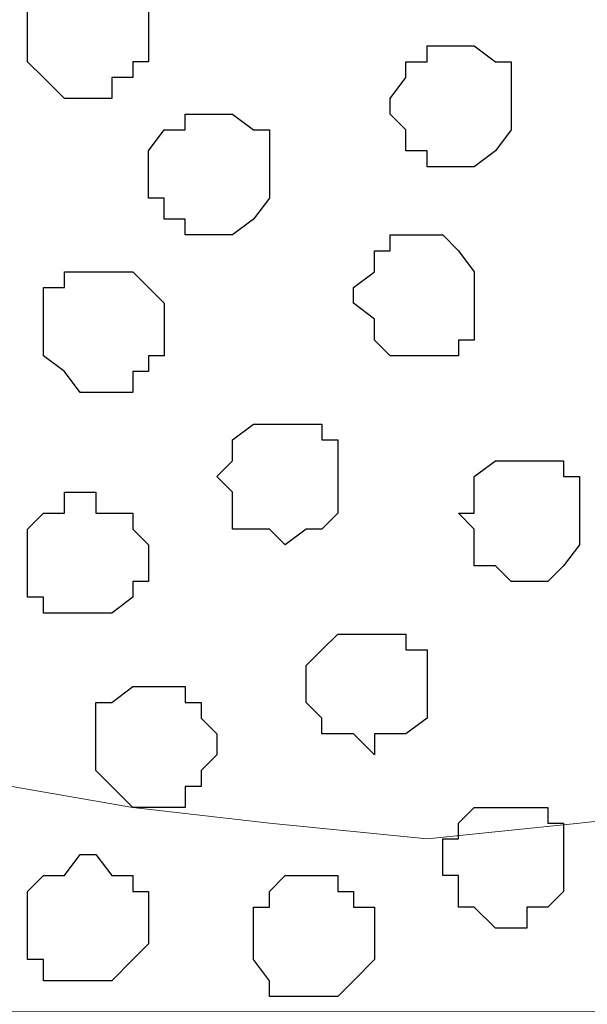
# Model space of a CAD drawing. Units: centimetres. Extents: x -8.5 to 9.1, y -11.8 to 13.4.
# Drawn here: x 0 to 0.2, y -3.6 to -3.2 of the extents above; entities that cross this region are included whole.
import ezdxf

# ---------------------------------------------------------------- set-up
doc = ezdxf.new("R2010")
doc.units = ezdxf.units.CM
doc.header["$MEASUREMENT"] = 0
doc.layers.add('Layer 1', color=7, linetype='Continuous')

msp = doc.modelspace()

# ---------------------------------------------------------------- linework, layer by layer
at = {"layer": 'Layer 1'}
msp.add_open_spline([(-7.72442, -3.55459), (-7.72442, -3.55459), (8.64588, -3.55459), (8.64588, -3.55459), (8.64588, -3.55459), (8.64588, -3.55459), (8.64588, -2.14701), (8.64588, -2.14701), (8.64588, -2.14701), (8.64588, -2.14701), (-7.72442, -2.14701), (-7.72442, -2.14701), (-7.72442, -2.14701), (-7.72442, -2.14701), (-7.72442, -3.55459), (-7.72442, -3.55459)], degree=3, knots=[0, 0, 0, 0, 0.25, 0.25, 0.25, 0.25, 0.5, 0.5, 0.5, 0.5, 0.75, 0.75, 0.75, 0.75, 1, 1, 1, 1], dxfattribs=at)
at = {"layer": 'Layer 1', "lineweight": 9}
for points, knots in [([(-7.72442, -2.14701), (-7.72442, -2.14701), (8.64588, -2.14701), (8.64588, -2.14701), (8.64588, -2.14701), (8.64588, -2.14701), (8.64588, -3.55459), (8.64588, -3.55459), (8.64588, -3.55459), (8.64588, -3.55459), (-7.72442, -3.55459), (-7.72442, -3.55459), (-7.72442, -3.55459), (-7.72442, -3.55459), (-7.72442, -2.14701), (-7.72442, -2.14701)], [0, 0, 0, 0, 0.25, 0.25, 0.25, 0.25, 0.5, 0.5, 0.5, 0.5, 0.75, 0.75, 0.75, 0.75, 1, 1, 1, 1]), ([(-0.12771, -3.34504), (-0.12771, -3.34504), (0.17286, -2.35021), (0.17286, -2.35021), (0.17286, -2.35021), (0.17286, -2.35021), (0.17286, -2.30787), (0.17286, -2.30787), (0.17286, -2.30787), (0.17286, -2.30787), (0.16439, -2.29306), (0.16439, -2.29306), (0.16439, -2.29306), (0.16439, -2.29306), (0.15804, -2.28036), (0.15804, -2.28036), (0.15804, -2.28036), (0.15804, -2.28036), (0.13053, -2.25284), (0.13053, -2.25284), (0.13053, -2.25284), (0.13053, -2.25284), (0.08819, -2.23167), (0.08819, -2.23167), (0.08819, -2.23167), (0.08819, -2.23167), (0.04586, -2.21686), (0.04586, -2.21686), (0.04586, -2.21686), (0.04586, -2.21686), (-0.00917, -2.20416), (-0.00917, -2.20416), (-0.00917, -2.20416), (-0.00917, -2.20416), (-0.06421, -2.19569), (-0.06421, -2.19569), (-0.06421, -2.19569), (-0.06421, -2.19569), (-0.18909, -2.19569), (-0.18909, -2.19569), (-0.18909, -2.19569), (-0.18909, -2.19569), (-0.24624, -2.20416), (-0.24624, -2.20416), (-0.24624, -2.20416), (-0.24624, -2.20416), (-0.30127, -2.21686), (-0.30127, -2.21686), (-0.30127, -2.21686), (-0.30127, -2.21686), (-0.34361, -2.23167), (-0.34361, -2.23167), (-0.34361, -2.23167), (-0.34361, -2.23167), (-0.38594, -2.25284), (-0.38594, -2.25284), (-0.38594, -2.25284), (-0.38594, -2.25284), (-0.40499, -2.28036), (-0.40499, -2.28036), (-0.40499, -2.28036), (-0.40499, -2.28036), (-0.41981, -2.29306), (-0.41981, -2.29306), (-0.41981, -2.29306), (-0.41981, -2.29306), (-0.41981, -2.30787), (-0.41981, -2.30787), (-0.41981, -2.30787), (-0.41981, -2.30787), (-0.42616, -2.32904), (-0.42616, -2.32904), (-0.42616, -2.32904), (-0.42616, -2.32904), (-0.41981, -2.35021), (-0.41981, -2.35021), (-0.41981, -2.35021), (-0.41981, -2.35021), (-0.12771, -3.34504), (-0.12771, -3.34504)], [0, 0, 0, 0, 0.05, 0.05, 0.05, 0.05, 0.1, 0.1, 0.1, 0.1, 0.15, 0.15, 0.15, 0.15, 0.2, 0.2, 0.2, 0.2, 0.25, 0.25, 0.25, 0.25, 0.3, 0.3, 0.3, 0.3, 0.35, 0.35, 0.35, 0.35, 0.4, 0.4, 0.4, 0.4, 0.45, 0.45, 0.45, 0.45, 0.5, 0.5, 0.5, 0.5, 0.55, 0.55, 0.55, 0.55, 0.6, 0.6, 0.6, 0.6, 0.65, 0.65, 0.65, 0.65, 0.7, 0.7, 0.7, 0.7, 0.75, 0.75, 0.75, 0.75, 0.8, 0.8, 0.8, 0.8, 0.85, 0.85, 0.85, 0.85, 0.9, 0.9, 0.9, 0.9, 0.95, 0.95, 0.95, 0.95, 1, 1, 1, 1]), ([(0.47766, -3.34504), (0.47766, -3.34504), (0.77188, -2.35021), (0.77188, -2.35021), (0.77188, -2.35021), (0.77188, -2.35021), (0.77823, -2.32904), (0.77823, -2.32904), (0.77823, -2.32904), (0.77823, -2.32904), (0.77188, -2.31422), (0.77188, -2.31422), (0.77188, -2.31422), (0.77188, -2.31422), (0.77188, -2.29306), (0.77188, -2.29306), (0.77188, -2.29306), (0.77188, -2.29306), (0.75706, -2.28036), (0.75706, -2.28036), (0.75706, -2.28036), (0.75706, -2.28036), (0.72954, -2.25284), (0.72954, -2.25284), (0.72954, -2.25284), (0.72954, -2.25284), (0.69356, -2.23167), (0.69356, -2.23167), (0.69356, -2.23167), (0.69356, -2.23167), (0.64488, -2.21686), (0.64488, -2.21686), (0.64488, -2.21686), (0.64488, -2.21686), (0.58984, -2.20416), (0.58984, -2.20416), (0.58984, -2.20416), (0.58984, -2.20416), (0.53481, -2.19569), (0.53481, -2.19569), (0.53481, -2.19569), (0.53481, -2.19569), (0.41628, -2.19569), (0.41628, -2.19569), (0.41628, -2.19569), (0.41628, -2.19569), (0.35913, -2.20416), (0.35913, -2.20416), (0.35913, -2.20416), (0.35913, -2.20416), (0.30409, -2.21686), (0.30409, -2.21686), (0.30409, -2.21686), (0.30409, -2.21686), (0.25541, -2.23167), (0.25541, -2.23167), (0.25541, -2.23167), (0.25541, -2.23167), (0.22154, -2.25284), (0.22154, -2.25284), (0.22154, -2.25284), (0.22154, -2.25284), (0.19191, -2.28036), (0.19191, -2.28036), (0.19191, -2.28036), (0.19191, -2.28036), (0.18556, -2.29306), (0.18556, -2.29306), (0.18556, -2.29306), (0.18556, -2.29306), (0.17921, -2.31422), (0.17921, -2.31422), (0.17921, -2.31422), (0.17921, -2.31422), (0.17921, -2.35021), (0.17921, -2.35021), (0.17921, -2.35021), (0.17921, -2.35021), (0.47766, -3.34504), (0.47766, -3.34504)], [0, 0, 0, 0, 0.05, 0.05, 0.05, 0.05, 0.1, 0.1, 0.1, 0.1, 0.15, 0.15, 0.15, 0.15, 0.2, 0.2, 0.2, 0.2, 0.25, 0.25, 0.25, 0.25, 0.3, 0.3, 0.3, 0.3, 0.35, 0.35, 0.35, 0.35, 0.4, 0.4, 0.4, 0.4, 0.45, 0.45, 0.45, 0.45, 0.5, 0.5, 0.5, 0.5, 0.55, 0.55, 0.55, 0.55, 0.6, 0.6, 0.6, 0.6, 0.65, 0.65, 0.65, 0.65, 0.7, 0.7, 0.7, 0.7, 0.75, 0.75, 0.75, 0.75, 0.8, 0.8, 0.8, 0.8, 0.85, 0.85, 0.85, 0.85, 0.9, 0.9, 0.9, 0.9, 0.95, 0.95, 0.95, 0.95, 1, 1, 1, 1]), ([(0.17286, -2.33539), (0.17286, -2.33539), (0.47131, -3.33234), (0.47131, -3.33234), (0.47131, -3.33234), (0.47131, -3.33234), (0.47131, -3.36621), (0.47131, -3.36621), (0.47131, -3.36621), (0.47131, -3.36621), (0.46496, -3.38102), (0.46496, -3.38102), (0.46496, -3.38102), (0.46496, -3.38102), (0.45649, -3.39372), (0.45649, -3.39372), (0.45649, -3.39372), (0.45649, -3.39372), (0.42898, -3.42336), (0.42898, -3.42336), (0.42898, -3.42336), (0.42898, -3.42336), (0.38876, -3.44241), (0.38876, -3.44241), (0.38876, -3.44241), (0.38876, -3.44241), (0.34643, -3.46357), (0.34643, -3.46357), (0.34643, -3.46357), (0.34643, -3.46357), (0.29139, -3.47204), (0.29139, -3.47204), (0.29139, -3.47204), (0.29139, -3.47204), (0.23424, -3.47839), (0.23424, -3.47839), (0.23424, -3.47839), (0.23424, -3.47839), (0.17286, -3.48474), (0.17286, -3.48474), (0.17286, -3.48474), (0.17286, -3.48474), (0.10936, -3.47839), (0.10936, -3.47839), (0.10936, -3.47839), (0.10936, -3.47839), (0.05433, -3.47204), (0.05433, -3.47204), (0.05433, -3.47204), (0.05433, -3.47204), (0.00564, -3.46357), (0.00564, -3.46357), (0.00564, -3.46357), (0.00564, -3.46357), (-0.04304, -3.44241), (-0.04304, -3.44241), (-0.04304, -3.44241), (-0.04304, -3.44241), (-0.08537, -3.42336), (-0.08537, -3.42336), (-0.08537, -3.42336), (-0.08537, -3.42336), (-0.10654, -3.39372), (-0.10654, -3.39372), (-0.10654, -3.39372), (-0.10654, -3.39372), (-0.12136, -3.38102), (-0.12136, -3.38102), (-0.12136, -3.38102), (-0.12136, -3.38102), (-0.12136, -3.33234), (-0.12136, -3.33234), (-0.12136, -3.33234), (-0.12136, -3.33234), (0.17286, -2.33539), (0.17286, -2.33539)], [0, 0, 0, 0, 0.052632, 0.052632, 0.052632, 0.052632, 0.105263, 0.105263, 0.105263, 0.105263, 0.157895, 0.157895, 0.157895, 0.157895, 0.210526, 0.210526, 0.210526, 0.210526, 0.263158, 0.263158, 0.263158, 0.263158, 0.315789, 0.315789, 0.315789, 0.315789, 0.368421, 0.368421, 0.368421, 0.368421, 0.421053, 0.421053, 0.421053, 0.421053, 0.473684, 0.473684, 0.473684, 0.473684, 0.526316, 0.526316, 0.526316, 0.526316, 0.578947, 0.578947, 0.578947, 0.578947, 0.631579, 0.631579, 0.631579, 0.631579, 0.684211, 0.684211, 0.684211, 0.684211, 0.736842, 0.736842, 0.736842, 0.736842, 0.789474, 0.789474, 0.789474, 0.789474, 0.842105, 0.842105, 0.842105, 0.842105, 0.894737, 0.894737, 0.894737, 0.894737, 0.947368, 0.947368, 0.947368, 0.947368, 1, 1, 1, 1])]:
    msp.add_open_spline(points, degree=3, knots=knots, dxfattribs=at)
at = {"layer": 'Layer 1', "color": 253}
for points, knots in [([(0.03316, -3.18629), (0.03316, -3.18629), (0.04586, -3.18629), (0.04586, -3.18629), (0.04586, -3.18629), (0.04586, -3.18629), (0.04586, -3.17782), (0.04586, -3.17782), (0.04586, -3.17782), (0.04586, -3.17782), (0.05433, -3.17782), (0.05433, -3.17782), (0.05433, -3.17782), (0.05433, -3.17782), (0.05433, -3.17147), (0.05433, -3.17147), (0.05433, -3.17147), (0.05433, -3.17147), (0.06068, -3.17147), (0.06068, -3.17147), (0.06068, -3.17147), (0.06068, -3.17147), (0.06068, -3.15031), (0.06068, -3.15031), (0.06068, -3.15031), (0.06068, -3.15031), (0.05433, -3.14396), (0.05433, -3.14396), (0.05433, -3.14396), (0.05433, -3.14396), (0.04586, -3.14396), (0.04586, -3.14396), (0.04586, -3.14396), (0.04586, -3.14396), (0.04586, -3.13761), (0.04586, -3.13761), (0.04586, -3.13761), (0.04586, -3.13761), (0.02681, -3.13761), (0.02681, -3.13761), (0.02681, -3.13761), (0.02681, -3.13761), (0.01834, -3.14396), (0.01834, -3.14396), (0.01834, -3.14396), (0.01834, -3.14396), (0.01199, -3.14396), (0.01199, -3.14396), (0.01199, -3.14396), (0.01199, -3.14396), (0.01199, -3.17147), (0.01199, -3.17147), (0.01199, -3.17147), (0.01199, -3.17147), (0.01834, -3.17782), (0.01834, -3.17782), (0.01834, -3.17782), (0.01834, -3.17782), (0.02681, -3.18629), (0.02681, -3.18629), (0.02681, -3.18629), (0.02681, -3.18629), (0.03316, -3.18629), (0.03316, -3.18629)], [0, 0, 0, 0, 0.0625, 0.0625, 0.0625, 0.0625, 0.125, 0.125, 0.125, 0.125, 0.1875, 0.1875, 0.1875, 0.1875, 0.25, 0.25, 0.25, 0.25, 0.3125, 0.3125, 0.3125, 0.3125, 0.375, 0.375, 0.375, 0.375, 0.4375, 0.4375, 0.4375, 0.4375, 0.5, 0.5, 0.5, 0.5, 0.5625, 0.5625, 0.5625, 0.5625, 0.625, 0.625, 0.625, 0.625, 0.6875, 0.6875, 0.6875, 0.6875, 0.75, 0.75, 0.75, 0.75, 0.8125, 0.8125, 0.8125, 0.8125, 0.875, 0.875, 0.875, 0.875, 0.9375, 0.9375, 0.9375, 0.9375, 1, 1, 1, 1]), ([(0.18556, -3.21381), (0.18556, -3.21381), (0.19191, -3.21381), (0.19191, -3.21381), (0.19191, -3.21381), (0.19191, -3.21381), (0.20038, -3.20746), (0.20038, -3.20746), (0.20038, -3.20746), (0.20038, -3.20746), (0.20673, -3.19899), (0.20673, -3.19899), (0.20673, -3.19899), (0.20673, -3.19899), (0.20673, -3.17147), (0.20673, -3.17147), (0.20673, -3.17147), (0.20673, -3.17147), (0.20038, -3.17147), (0.20038, -3.17147), (0.20038, -3.17147), (0.20038, -3.17147), (0.19191, -3.16512), (0.19191, -3.16512), (0.19191, -3.16512), (0.19191, -3.16512), (0.17286, -3.16512), (0.17286, -3.16512), (0.17286, -3.16512), (0.17286, -3.16512), (0.17286, -3.17147), (0.17286, -3.17147), (0.17286, -3.17147), (0.17286, -3.17147), (0.16439, -3.17147), (0.16439, -3.17147), (0.16439, -3.17147), (0.16439, -3.17147), (0.16439, -3.17782), (0.16439, -3.17782), (0.16439, -3.17782), (0.16439, -3.17782), (0.15804, -3.18629), (0.15804, -3.18629), (0.15804, -3.18629), (0.15804, -3.18629), (0.15804, -3.19264), (0.15804, -3.19264), (0.15804, -3.19264), (0.15804, -3.19264), (0.16439, -3.19899), (0.16439, -3.19899), (0.16439, -3.19899), (0.16439, -3.19899), (0.16439, -3.20746), (0.16439, -3.20746), (0.16439, -3.20746), (0.16439, -3.20746), (0.17286, -3.20746), (0.17286, -3.20746), (0.17286, -3.20746), (0.17286, -3.20746), (0.17286, -3.21381), (0.17286, -3.21381), (0.17286, -3.21381), (0.17286, -3.21381), (0.18556, -3.21381), (0.18556, -3.21381)], [0, 0, 0, 0, 0.058824, 0.058824, 0.058824, 0.058824, 0.117647, 0.117647, 0.117647, 0.117647, 0.176471, 0.176471, 0.176471, 0.176471, 0.235294, 0.235294, 0.235294, 0.235294, 0.294118, 0.294118, 0.294118, 0.294118, 0.352941, 0.352941, 0.352941, 0.352941, 0.411765, 0.411765, 0.411765, 0.411765, 0.470588, 0.470588, 0.470588, 0.470588, 0.529412, 0.529412, 0.529412, 0.529412, 0.588235, 0.588235, 0.588235, 0.588235, 0.647059, 0.647059, 0.647059, 0.647059, 0.705882, 0.705882, 0.705882, 0.705882, 0.764706, 0.764706, 0.764706, 0.764706, 0.823529, 0.823529, 0.823529, 0.823529, 0.882353, 0.882353, 0.882353, 0.882353, 0.941176, 0.941176, 0.941176, 0.941176, 1, 1, 1, 1]), ([(0.08819, -3.24132), (0.08819, -3.24132), (0.09454, -3.24132), (0.09454, -3.24132), (0.09454, -3.24132), (0.09454, -3.24132), (0.10301, -3.23497), (0.10301, -3.23497), (0.10301, -3.23497), (0.10301, -3.23497), (0.10936, -3.22651), (0.10936, -3.22651), (0.10936, -3.22651), (0.10936, -3.22651), (0.10936, -3.19899), (0.10936, -3.19899), (0.10936, -3.19899), (0.10936, -3.19899), (0.10301, -3.19899), (0.10301, -3.19899), (0.10301, -3.19899), (0.10301, -3.19899), (0.09454, -3.19264), (0.09454, -3.19264), (0.09454, -3.19264), (0.09454, -3.19264), (0.07549, -3.19264), (0.07549, -3.19264), (0.07549, -3.19264), (0.07549, -3.19264), (0.07549, -3.19899), (0.07549, -3.19899), (0.07549, -3.19899), (0.07549, -3.19899), (0.06703, -3.19899), (0.06703, -3.19899), (0.06703, -3.19899), (0.06703, -3.19899), (0.06068, -3.20746), (0.06068, -3.20746), (0.06068, -3.20746), (0.06068, -3.20746), (0.06068, -3.22651), (0.06068, -3.22651), (0.06068, -3.22651), (0.06068, -3.22651), (0.06703, -3.22651), (0.06703, -3.22651), (0.06703, -3.22651), (0.06703, -3.22651), (0.06703, -3.23497), (0.06703, -3.23497), (0.06703, -3.23497), (0.06703, -3.23497), (0.07549, -3.23497), (0.07549, -3.23497), (0.07549, -3.23497), (0.07549, -3.23497), (0.07549, -3.24132), (0.07549, -3.24132), (0.07549, -3.24132), (0.07549, -3.24132), (0.08819, -3.24132), (0.08819, -3.24132)], [0, 0, 0, 0, 0.0625, 0.0625, 0.0625, 0.0625, 0.125, 0.125, 0.125, 0.125, 0.1875, 0.1875, 0.1875, 0.1875, 0.25, 0.25, 0.25, 0.25, 0.3125, 0.3125, 0.3125, 0.3125, 0.375, 0.375, 0.375, 0.375, 0.4375, 0.4375, 0.4375, 0.4375, 0.5, 0.5, 0.5, 0.5, 0.5625, 0.5625, 0.5625, 0.5625, 0.625, 0.625, 0.625, 0.625, 0.6875, 0.6875, 0.6875, 0.6875, 0.75, 0.75, 0.75, 0.75, 0.8125, 0.8125, 0.8125, 0.8125, 0.875, 0.875, 0.875, 0.875, 0.9375, 0.9375, 0.9375, 0.9375, 1, 1, 1, 1]), ([(0.17286, -3.29001), (0.17286, -3.29001), (0.18556, -3.29001), (0.18556, -3.29001), (0.18556, -3.29001), (0.18556, -3.29001), (0.18556, -3.28366), (0.18556, -3.28366), (0.18556, -3.28366), (0.18556, -3.28366), (0.19191, -3.28366), (0.19191, -3.28366), (0.19191, -3.28366), (0.19191, -3.28366), (0.19191, -3.25614), (0.19191, -3.25614), (0.19191, -3.25614), (0.19191, -3.25614), (0.18556, -3.24767), (0.18556, -3.24767), (0.18556, -3.24767), (0.18556, -3.24767), (0.17921, -3.24132), (0.17921, -3.24132), (0.17921, -3.24132), (0.17921, -3.24132), (0.15804, -3.24132), (0.15804, -3.24132), (0.15804, -3.24132), (0.15804, -3.24132), (0.15804, -3.24767), (0.15804, -3.24767), (0.15804, -3.24767), (0.15804, -3.24767), (0.15169, -3.24767), (0.15169, -3.24767), (0.15169, -3.24767), (0.15169, -3.24767), (0.15169, -3.25614), (0.15169, -3.25614), (0.15169, -3.25614), (0.15169, -3.25614), (0.14323, -3.26249), (0.14323, -3.26249), (0.14323, -3.26249), (0.14323, -3.26249), (0.14323, -3.26884), (0.14323, -3.26884), (0.14323, -3.26884), (0.14323, -3.26884), (0.15169, -3.27519), (0.15169, -3.27519), (0.15169, -3.27519), (0.15169, -3.27519), (0.15169, -3.28366), (0.15169, -3.28366), (0.15169, -3.28366), (0.15169, -3.28366), (0.15804, -3.29001), (0.15804, -3.29001), (0.15804, -3.29001), (0.15804, -3.29001), (0.17286, -3.29001), (0.17286, -3.29001)], [0, 0, 0, 0, 0.0625, 0.0625, 0.0625, 0.0625, 0.125, 0.125, 0.125, 0.125, 0.1875, 0.1875, 0.1875, 0.1875, 0.25, 0.25, 0.25, 0.25, 0.3125, 0.3125, 0.3125, 0.3125, 0.375, 0.375, 0.375, 0.375, 0.4375, 0.4375, 0.4375, 0.4375, 0.5, 0.5, 0.5, 0.5, 0.5625, 0.5625, 0.5625, 0.5625, 0.625, 0.625, 0.625, 0.625, 0.6875, 0.6875, 0.6875, 0.6875, 0.75, 0.75, 0.75, 0.75, 0.8125, 0.8125, 0.8125, 0.8125, 0.875, 0.875, 0.875, 0.875, 0.9375, 0.9375, 0.9375, 0.9375, 1, 1, 1, 1]), ([(0.03951, -3.30482), (0.03951, -3.30482), (0.05433, -3.30482), (0.05433, -3.30482), (0.05433, -3.30482), (0.05433, -3.30482), (0.05433, -3.29636), (0.05433, -3.29636), (0.05433, -3.29636), (0.05433, -3.29636), (0.06068, -3.29636), (0.06068, -3.29636), (0.06068, -3.29636), (0.06068, -3.29636), (0.06068, -3.29001), (0.06068, -3.29001), (0.06068, -3.29001), (0.06068, -3.29001), (0.06703, -3.29001), (0.06703, -3.29001), (0.06703, -3.29001), (0.06703, -3.29001), (0.06703, -3.26884), (0.06703, -3.26884), (0.06703, -3.26884), (0.06703, -3.26884), (0.05433, -3.25614), (0.05433, -3.25614), (0.05433, -3.25614), (0.05433, -3.25614), (0.02681, -3.25614), (0.02681, -3.25614), (0.02681, -3.25614), (0.02681, -3.25614), (0.02681, -3.26249), (0.02681, -3.26249), (0.02681, -3.26249), (0.02681, -3.26249), (0.01834, -3.26249), (0.01834, -3.26249), (0.01834, -3.26249), (0.01834, -3.26249), (0.01834, -3.29001), (0.01834, -3.29001), (0.01834, -3.29001), (0.01834, -3.29001), (0.02681, -3.29636), (0.02681, -3.29636), (0.02681, -3.29636), (0.02681, -3.29636), (0.03316, -3.30482), (0.03316, -3.30482), (0.03316, -3.30482), (0.03316, -3.30482), (0.03951, -3.30482), (0.03951, -3.30482)], [0, 0, 0, 0, 0.071429, 0.071429, 0.071429, 0.071429, 0.142857, 0.142857, 0.142857, 0.142857, 0.214286, 0.214286, 0.214286, 0.214286, 0.285714, 0.285714, 0.285714, 0.285714, 0.357143, 0.357143, 0.357143, 0.357143, 0.428571, 0.428571, 0.428571, 0.428571, 0.5, 0.5, 0.5, 0.5, 0.571429, 0.571429, 0.571429, 0.571429, 0.642857, 0.642857, 0.642857, 0.642857, 0.714286, 0.714286, 0.714286, 0.714286, 0.785714, 0.785714, 0.785714, 0.785714, 0.857143, 0.857143, 0.857143, 0.857143, 0.928571, 0.928571, 0.928571, 0.928571, 1, 1, 1, 1]), ([(0.21308, -3.38102), (0.21308, -3.38102), (0.22154, -3.38102), (0.22154, -3.38102), (0.22154, -3.38102), (0.22154, -3.38102), (0.22789, -3.37467), (0.22789, -3.37467), (0.22789, -3.37467), (0.22789, -3.37467), (0.23424, -3.36621), (0.23424, -3.36621), (0.23424, -3.36621), (0.23424, -3.36621), (0.23424, -3.33869), (0.23424, -3.33869), (0.23424, -3.33869), (0.23424, -3.33869), (0.22789, -3.33869), (0.22789, -3.33869), (0.22789, -3.33869), (0.22789, -3.33869), (0.22789, -3.33234), (0.22789, -3.33234), (0.22789, -3.33234), (0.22789, -3.33234), (0.20038, -3.33234), (0.20038, -3.33234), (0.20038, -3.33234), (0.20038, -3.33234), (0.19191, -3.33869), (0.19191, -3.33869), (0.19191, -3.33869), (0.19191, -3.33869), (0.19191, -3.35351), (0.19191, -3.35351), (0.19191, -3.35351), (0.19191, -3.35351), (0.18556, -3.35351), (0.18556, -3.35351), (0.18556, -3.35351), (0.18556, -3.35351), (0.19191, -3.35986), (0.19191, -3.35986), (0.19191, -3.35986), (0.19191, -3.35986), (0.19191, -3.37467), (0.19191, -3.37467), (0.19191, -3.37467), (0.19191, -3.37467), (0.20038, -3.37467), (0.20038, -3.37467), (0.20038, -3.37467), (0.20038, -3.37467), (0.20673, -3.38102), (0.20673, -3.38102), (0.20673, -3.38102), (0.20673, -3.38102), (0.21308, -3.38102), (0.21308, -3.38102)], [0, 0, 0, 0, 0.066667, 0.066667, 0.066667, 0.066667, 0.133333, 0.133333, 0.133333, 0.133333, 0.2, 0.2, 0.2, 0.2, 0.266667, 0.266667, 0.266667, 0.266667, 0.333333, 0.333333, 0.333333, 0.333333, 0.4, 0.4, 0.4, 0.4, 0.466667, 0.466667, 0.466667, 0.466667, 0.533333, 0.533333, 0.533333, 0.533333, 0.6, 0.6, 0.6, 0.6, 0.666667, 0.666667, 0.666667, 0.666667, 0.733333, 0.733333, 0.733333, 0.733333, 0.8, 0.8, 0.8, 0.8, 0.866667, 0.866667, 0.866667, 0.866667, 0.933333, 0.933333, 0.933333, 0.933333, 1, 1, 1, 1]), ([(0.15169, -3.45087), (0.15169, -3.45087), (0.15169, -3.44241), (0.15169, -3.44241), (0.15169, -3.44241), (0.15169, -3.44241), (0.16439, -3.44241), (0.16439, -3.44241), (0.16439, -3.44241), (0.16439, -3.44241), (0.17286, -3.43606), (0.17286, -3.43606), (0.17286, -3.43606), (0.17286, -3.43606), (0.17286, -3.40854), (0.17286, -3.40854), (0.17286, -3.40854), (0.17286, -3.40854), (0.16439, -3.40854), (0.16439, -3.40854), (0.16439, -3.40854), (0.16439, -3.40854), (0.16439, -3.40219), (0.16439, -3.40219), (0.16439, -3.40219), (0.16439, -3.40219), (0.13688, -3.40219), (0.13688, -3.40219), (0.13688, -3.40219), (0.13688, -3.40219), (0.13053, -3.40854), (0.13053, -3.40854), (0.13053, -3.40854), (0.13053, -3.40854), (0.12418, -3.41489), (0.12418, -3.41489), (0.12418, -3.41489), (0.12418, -3.41489), (0.12418, -3.42971), (0.12418, -3.42971), (0.12418, -3.42971), (0.12418, -3.42971), (0.13053, -3.43606), (0.13053, -3.43606), (0.13053, -3.43606), (0.13053, -3.43606), (0.13053, -3.44241), (0.13053, -3.44241), (0.13053, -3.44241), (0.13053, -3.44241), (0.14323, -3.44241), (0.14323, -3.44241), (0.14323, -3.44241), (0.14323, -3.44241), (0.15169, -3.45087), (0.15169, -3.45087)], [0, 0, 0, 0, 0.071429, 0.071429, 0.071429, 0.071429, 0.142857, 0.142857, 0.142857, 0.142857, 0.214286, 0.214286, 0.214286, 0.214286, 0.285714, 0.285714, 0.285714, 0.285714, 0.357143, 0.357143, 0.357143, 0.357143, 0.428571, 0.428571, 0.428571, 0.428571, 0.5, 0.5, 0.5, 0.5, 0.571429, 0.571429, 0.571429, 0.571429, 0.642857, 0.642857, 0.642857, 0.642857, 0.714286, 0.714286, 0.714286, 0.714286, 0.785714, 0.785714, 0.785714, 0.785714, 0.857143, 0.857143, 0.857143, 0.857143, 0.928571, 0.928571, 0.928571, 0.928571, 1, 1, 1, 1]), ([(0.06068, -3.47204), (0.06068, -3.47204), (0.07549, -3.47204), (0.07549, -3.47204), (0.07549, -3.47204), (0.07549, -3.47204), (0.07549, -3.46357), (0.07549, -3.46357), (0.07549, -3.46357), (0.07549, -3.46357), (0.08184, -3.46357), (0.08184, -3.46357), (0.08184, -3.46357), (0.08184, -3.46357), (0.08184, -3.45722), (0.08184, -3.45722), (0.08184, -3.45722), (0.08184, -3.45722), (0.08819, -3.45087), (0.08819, -3.45087), (0.08819, -3.45087), (0.08819, -3.45087), (0.08819, -3.44241), (0.08819, -3.44241), (0.08819, -3.44241), (0.08819, -3.44241), (0.08184, -3.43606), (0.08184, -3.43606), (0.08184, -3.43606), (0.08184, -3.43606), (0.08184, -3.42971), (0.08184, -3.42971), (0.08184, -3.42971), (0.08184, -3.42971), (0.07549, -3.42971), (0.07549, -3.42971), (0.07549, -3.42971), (0.07549, -3.42971), (0.07549, -3.42336), (0.07549, -3.42336), (0.07549, -3.42336), (0.07549, -3.42336), (0.05433, -3.42336), (0.05433, -3.42336), (0.05433, -3.42336), (0.05433, -3.42336), (0.04586, -3.42971), (0.04586, -3.42971), (0.04586, -3.42971), (0.04586, -3.42971), (0.03951, -3.42971), (0.03951, -3.42971), (0.03951, -3.42971), (0.03951, -3.42971), (0.03951, -3.45722), (0.03951, -3.45722), (0.03951, -3.45722), (0.03951, -3.45722), (0.04586, -3.46357), (0.04586, -3.46357), (0.04586, -3.46357), (0.04586, -3.46357), (0.05433, -3.47204), (0.05433, -3.47204), (0.05433, -3.47204), (0.05433, -3.47204), (0.06068, -3.47204), (0.06068, -3.47204)], [0, 0, 0, 0, 0.058824, 0.058824, 0.058824, 0.058824, 0.117647, 0.117647, 0.117647, 0.117647, 0.176471, 0.176471, 0.176471, 0.176471, 0.235294, 0.235294, 0.235294, 0.235294, 0.294118, 0.294118, 0.294118, 0.294118, 0.352941, 0.352941, 0.352941, 0.352941, 0.411765, 0.411765, 0.411765, 0.411765, 0.470588, 0.470588, 0.470588, 0.470588, 0.529412, 0.529412, 0.529412, 0.529412, 0.588235, 0.588235, 0.588235, 0.588235, 0.647059, 0.647059, 0.647059, 0.647059, 0.705882, 0.705882, 0.705882, 0.705882, 0.764706, 0.764706, 0.764706, 0.764706, 0.823529, 0.823529, 0.823529, 0.823529, 0.882353, 0.882353, 0.882353, 0.882353, 0.941176, 0.941176, 0.941176, 0.941176, 1, 1, 1, 1]), ([(0.20673, -3.52072), (0.20673, -3.52072), (0.21308, -3.52072), (0.21308, -3.52072), (0.21308, -3.52072), (0.21308, -3.52072), (0.21308, -3.51226), (0.21308, -3.51226), (0.21308, -3.51226), (0.21308, -3.51226), (0.22154, -3.51226), (0.22154, -3.51226), (0.22154, -3.51226), (0.22154, -3.51226), (0.22789, -3.50591), (0.22789, -3.50591), (0.22789, -3.50591), (0.22789, -3.50591), (0.22789, -3.47839), (0.22789, -3.47839), (0.22789, -3.47839), (0.22789, -3.47839), (0.22154, -3.47839), (0.22154, -3.47839), (0.22154, -3.47839), (0.22154, -3.47839), (0.22154, -3.47204), (0.22154, -3.47204), (0.22154, -3.47204), (0.22154, -3.47204), (0.19191, -3.47204), (0.19191, -3.47204), (0.19191, -3.47204), (0.19191, -3.47204), (0.18556, -3.47839), (0.18556, -3.47839), (0.18556, -3.47839), (0.18556, -3.47839), (0.18556, -3.48474), (0.18556, -3.48474), (0.18556, -3.48474), (0.18556, -3.48474), (0.17921, -3.48474), (0.17921, -3.48474), (0.17921, -3.48474), (0.17921, -3.48474), (0.17921, -3.49956), (0.17921, -3.49956), (0.17921, -3.49956), (0.17921, -3.49956), (0.18556, -3.49956), (0.18556, -3.49956), (0.18556, -3.49956), (0.18556, -3.49956), (0.18556, -3.51226), (0.18556, -3.51226), (0.18556, -3.51226), (0.18556, -3.51226), (0.19191, -3.51226), (0.19191, -3.51226), (0.19191, -3.51226), (0.19191, -3.51226), (0.20038, -3.52072), (0.20038, -3.52072), (0.20038, -3.52072), (0.20038, -3.52072), (0.20673, -3.52072), (0.20673, -3.52072)], [0, 0, 0, 0, 0.058824, 0.058824, 0.058824, 0.058824, 0.117647, 0.117647, 0.117647, 0.117647, 0.176471, 0.176471, 0.176471, 0.176471, 0.235294, 0.235294, 0.235294, 0.235294, 0.294118, 0.294118, 0.294118, 0.294118, 0.352941, 0.352941, 0.352941, 0.352941, 0.411765, 0.411765, 0.411765, 0.411765, 0.470588, 0.470588, 0.470588, 0.470588, 0.529412, 0.529412, 0.529412, 0.529412, 0.588235, 0.588235, 0.588235, 0.588235, 0.647059, 0.647059, 0.647059, 0.647059, 0.705882, 0.705882, 0.705882, 0.705882, 0.764706, 0.764706, 0.764706, 0.764706, 0.823529, 0.823529, 0.823529, 0.823529, 0.882353, 0.882353, 0.882353, 0.882353, 0.941176, 0.941176, 0.941176, 0.941176, 1, 1, 1, 1]), ([(0.03316, -3.54189), (0.03316, -3.54189), (0.04586, -3.54189), (0.04586, -3.54189), (0.04586, -3.54189), (0.04586, -3.54189), (0.05433, -3.53342), (0.05433, -3.53342), (0.05433, -3.53342), (0.05433, -3.53342), (0.06068, -3.52707), (0.06068, -3.52707), (0.06068, -3.52707), (0.06068, -3.52707), (0.06068, -3.50591), (0.06068, -3.50591), (0.06068, -3.50591), (0.06068, -3.50591), (0.05433, -3.50591), (0.05433, -3.50591), (0.05433, -3.50591), (0.05433, -3.50591), (0.05433, -3.49956), (0.05433, -3.49956), (0.05433, -3.49956), (0.05433, -3.49956), (0.04586, -3.49956), (0.04586, -3.49956), (0.04586, -3.49956), (0.04586, -3.49956), (0.03951, -3.49109), (0.03951, -3.49109), (0.03951, -3.49109), (0.03951, -3.49109), (0.03316, -3.49109), (0.03316, -3.49109), (0.03316, -3.49109), (0.03316, -3.49109), (0.02681, -3.49956), (0.02681, -3.49956), (0.02681, -3.49956), (0.02681, -3.49956), (0.01834, -3.49956), (0.01834, -3.49956), (0.01834, -3.49956), (0.01834, -3.49956), (0.01199, -3.50591), (0.01199, -3.50591), (0.01199, -3.50591), (0.01199, -3.50591), (0.01199, -3.53342), (0.01199, -3.53342), (0.01199, -3.53342), (0.01199, -3.53342), (0.01834, -3.53342), (0.01834, -3.53342), (0.01834, -3.53342), (0.01834, -3.53342), (0.01834, -3.54189), (0.01834, -3.54189), (0.01834, -3.54189), (0.01834, -3.54189), (0.03316, -3.54189), (0.03316, -3.54189)], [0, 0, 0, 0, 0.0625, 0.0625, 0.0625, 0.0625, 0.125, 0.125, 0.125, 0.125, 0.1875, 0.1875, 0.1875, 0.1875, 0.25, 0.25, 0.25, 0.25, 0.3125, 0.3125, 0.3125, 0.3125, 0.375, 0.375, 0.375, 0.375, 0.4375, 0.4375, 0.4375, 0.4375, 0.5, 0.5, 0.5, 0.5, 0.5625, 0.5625, 0.5625, 0.5625, 0.625, 0.625, 0.625, 0.625, 0.6875, 0.6875, 0.6875, 0.6875, 0.75, 0.75, 0.75, 0.75, 0.8125, 0.8125, 0.8125, 0.8125, 0.875, 0.875, 0.875, 0.875, 0.9375, 0.9375, 0.9375, 0.9375, 1, 1, 1, 1]), ([(0.12418, -3.54824), (0.12418, -3.54824), (0.13688, -3.54824), (0.13688, -3.54824), (0.13688, -3.54824), (0.13688, -3.54824), (0.14323, -3.54189), (0.14323, -3.54189), (0.14323, -3.54189), (0.14323, -3.54189), (0.15169, -3.53342), (0.15169, -3.53342), (0.15169, -3.53342), (0.15169, -3.53342), (0.15169, -3.51226), (0.15169, -3.51226), (0.15169, -3.51226), (0.15169, -3.51226), (0.14323, -3.51226), (0.14323, -3.51226), (0.14323, -3.51226), (0.14323, -3.51226), (0.14323, -3.50591), (0.14323, -3.50591), (0.14323, -3.50591), (0.14323, -3.50591), (0.13688, -3.50591), (0.13688, -3.50591), (0.13688, -3.50591), (0.13688, -3.50591), (0.13688, -3.49956), (0.13688, -3.49956), (0.13688, -3.49956), (0.13688, -3.49956), (0.11571, -3.49956), (0.11571, -3.49956), (0.11571, -3.49956), (0.11571, -3.49956), (0.10936, -3.50591), (0.10936, -3.50591), (0.10936, -3.50591), (0.10936, -3.50591), (0.10936, -3.51226), (0.10936, -3.51226), (0.10936, -3.51226), (0.10936, -3.51226), (0.10301, -3.51226), (0.10301, -3.51226), (0.10301, -3.51226), (0.10301, -3.51226), (0.10301, -3.53342), (0.10301, -3.53342), (0.10301, -3.53342), (0.10301, -3.53342), (0.10936, -3.54189), (0.10936, -3.54189), (0.10936, -3.54189), (0.10936, -3.54189), (0.10936, -3.54824), (0.10936, -3.54824), (0.10936, -3.54824), (0.10936, -3.54824), (0.12418, -3.54824), (0.12418, -3.54824)], [0, 0, 0, 0, 0.0625, 0.0625, 0.0625, 0.0625, 0.125, 0.125, 0.125, 0.125, 0.1875, 0.1875, 0.1875, 0.1875, 0.25, 0.25, 0.25, 0.25, 0.3125, 0.3125, 0.3125, 0.3125, 0.375, 0.375, 0.375, 0.375, 0.4375, 0.4375, 0.4375, 0.4375, 0.5, 0.5, 0.5, 0.5, 0.5625, 0.5625, 0.5625, 0.5625, 0.625, 0.625, 0.625, 0.625, 0.6875, 0.6875, 0.6875, 0.6875, 0.75, 0.75, 0.75, 0.75, 0.8125, 0.8125, 0.8125, 0.8125, 0.875, 0.875, 0.875, 0.875, 0.9375, 0.9375, 0.9375, 0.9375, 1, 1, 1, 1])]:
    msp.add_open_spline(points, degree=3, knots=knots, dxfattribs=at)
at = {"layer": 'Layer 1', "color": 251}
msp.add_open_spline([(0.11571, -3.36621), (0.11571, -3.36621), (0.12418, -3.35986), (0.12418, -3.35986), (0.12418, -3.35986), (0.12418, -3.35986), (0.13053, -3.35986), (0.13053, -3.35986), (0.13053, -3.35986), (0.13053, -3.35986), (0.13688, -3.35351), (0.13688, -3.35351), (0.13688, -3.35351), (0.13688, -3.35351), (0.13688, -3.32387), (0.13688, -3.32387), (0.13688, -3.32387), (0.13688, -3.32387), (0.13053, -3.32387), (0.13053, -3.32387), (0.13053, -3.32387), (0.13053, -3.32387), (0.13053, -3.31752), (0.13053, -3.31752), (0.13053, -3.31752), (0.13053, -3.31752), (0.10301, -3.31752), (0.10301, -3.31752), (0.10301, -3.31752), (0.10301, -3.31752), (0.09454, -3.32387), (0.09454, -3.32387), (0.09454, -3.32387), (0.09454, -3.32387), (0.09454, -3.33234), (0.09454, -3.33234), (0.09454, -3.33234), (0.09454, -3.33234), (0.08819, -3.33869), (0.08819, -3.33869), (0.08819, -3.33869), (0.08819, -3.33869), (0.09454, -3.34504), (0.09454, -3.34504), (0.09454, -3.34504), (0.09454, -3.34504), (0.09454, -3.35986), (0.09454, -3.35986), (0.09454, -3.35986), (0.09454, -3.35986), (0.10936, -3.35986), (0.10936, -3.35986), (0.10936, -3.35986), (0.10936, -3.35986), (0.11571, -3.36621), (0.11571, -3.36621)], degree=3, knots=[0, 0, 0, 0, 0.071429, 0.071429, 0.071429, 0.071429, 0.142857, 0.142857, 0.142857, 0.142857, 0.214286, 0.214286, 0.214286, 0.214286, 0.285714, 0.285714, 0.285714, 0.285714, 0.357143, 0.357143, 0.357143, 0.357143, 0.428571, 0.428571, 0.428571, 0.428571, 0.5, 0.5, 0.5, 0.5, 0.571429, 0.571429, 0.571429, 0.571429, 0.642857, 0.642857, 0.642857, 0.642857, 0.714286, 0.714286, 0.714286, 0.714286, 0.785714, 0.785714, 0.785714, 0.785714, 0.857143, 0.857143, 0.857143, 0.857143, 0.928571, 0.928571, 0.928571, 0.928571, 1, 1, 1, 1], dxfattribs=at)
at = {"layer": 'Layer 1', "color": 8}
msp.add_open_spline([(0.03316, -3.39372), (0.03316, -3.39372), (0.04586, -3.39372), (0.04586, -3.39372), (0.04586, -3.39372), (0.04586, -3.39372), (0.05433, -3.38737), (0.05433, -3.38737), (0.05433, -3.38737), (0.05433, -3.38737), (0.05433, -3.38102), (0.05433, -3.38102), (0.05433, -3.38102), (0.05433, -3.38102), (0.06068, -3.38102), (0.06068, -3.38102), (0.06068, -3.38102), (0.06068, -3.38102), (0.06068, -3.36621), (0.06068, -3.36621), (0.06068, -3.36621), (0.06068, -3.36621), (0.05433, -3.35986), (0.05433, -3.35986), (0.05433, -3.35986), (0.05433, -3.35986), (0.05433, -3.35351), (0.05433, -3.35351), (0.05433, -3.35351), (0.05433, -3.35351), (0.03951, -3.35351), (0.03951, -3.35351), (0.03951, -3.35351), (0.03951, -3.35351), (0.03951, -3.34504), (0.03951, -3.34504), (0.03951, -3.34504), (0.03951, -3.34504), (0.02681, -3.34504), (0.02681, -3.34504), (0.02681, -3.34504), (0.02681, -3.34504), (0.02681, -3.35351), (0.02681, -3.35351), (0.02681, -3.35351), (0.02681, -3.35351), (0.01834, -3.35351), (0.01834, -3.35351), (0.01834, -3.35351), (0.01834, -3.35351), (0.01199, -3.35986), (0.01199, -3.35986), (0.01199, -3.35986), (0.01199, -3.35986), (0.01199, -3.38737), (0.01199, -3.38737), (0.01199, -3.38737), (0.01199, -3.38737), (0.01834, -3.38737), (0.01834, -3.38737), (0.01834, -3.38737), (0.01834, -3.38737), (0.01834, -3.39372), (0.01834, -3.39372), (0.01834, -3.39372), (0.01834, -3.39372), (0.03316, -3.39372), (0.03316, -3.39372)], degree=3, knots=[0, 0, 0, 0, 0.058824, 0.058824, 0.058824, 0.058824, 0.117647, 0.117647, 0.117647, 0.117647, 0.176471, 0.176471, 0.176471, 0.176471, 0.235294, 0.235294, 0.235294, 0.235294, 0.294118, 0.294118, 0.294118, 0.294118, 0.352941, 0.352941, 0.352941, 0.352941, 0.411765, 0.411765, 0.411765, 0.411765, 0.470588, 0.470588, 0.470588, 0.470588, 0.529412, 0.529412, 0.529412, 0.529412, 0.588235, 0.588235, 0.588235, 0.588235, 0.647059, 0.647059, 0.647059, 0.647059, 0.705882, 0.705882, 0.705882, 0.705882, 0.764706, 0.764706, 0.764706, 0.764706, 0.823529, 0.823529, 0.823529, 0.823529, 0.882353, 0.882353, 0.882353, 0.882353, 0.941176, 0.941176, 0.941176, 0.941176, 1, 1, 1, 1], dxfattribs=at)

doc.saveas('drawing.dxf')
